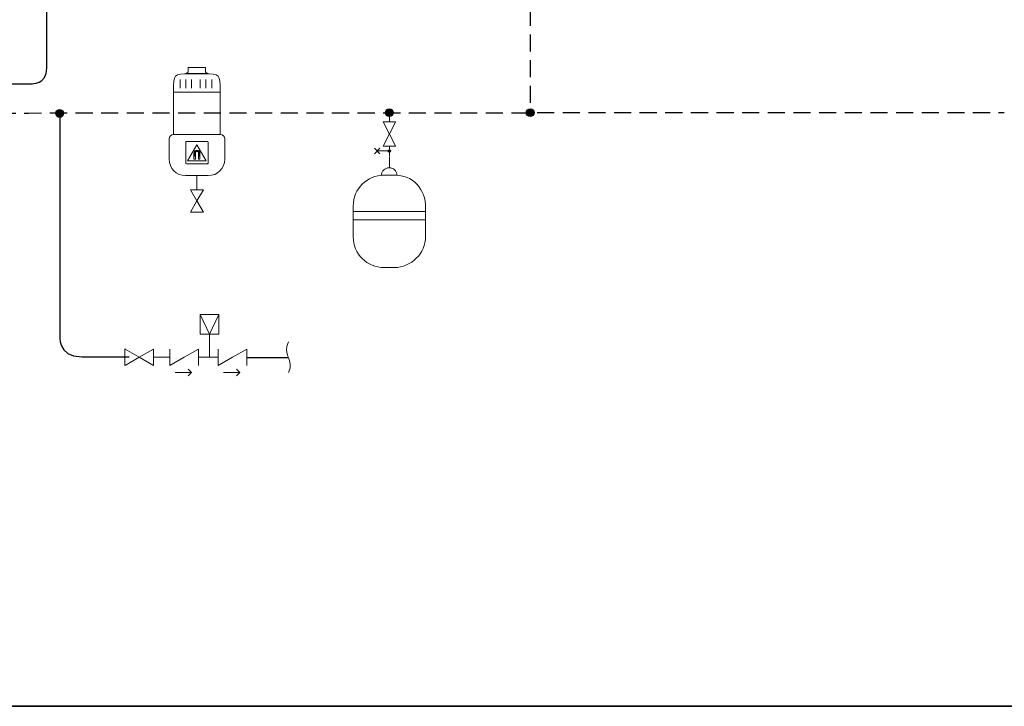
# Model space of a CAD drawing. Extents: x 22 to 1413, y 24 to 821.
# Drawn here: x 486 to 947, y 24 to 345 of the extents above; entities that cross this region are included whole.
import ezdxf

# ---------------------------------------------------------------- set-up
doc = ezdxf.new("R2010")
doc.units = 0
doc.header["$MEASUREMENT"] = 0
doc.linetypes.add('AI-Linetype-4', pattern=[12, 8, -4])
doc.linetypes.add('AI-Linetype-5', pattern=[12, 8, -4])
doc.layers.add('dwg', color=7, linetype='Continuous', lineweight=0)
doc.layers.add('intestazione', color=7, linetype='Continuous', lineweight=0)

# ---------------------------------------------------------------- blocks, each defined once
blk = doc.blocks.new('Block_62')
at = {"layer": 'dwg', "true_color": 0x1e1e1c, "transparency": 33554687}
h = blk.add_hatch(color=250, dxfattribs=at)
h.dxf.hatch_style = 2
edge = h.paths.add_edge_path()
edge.add_spline(control_points=[(567.35, 281.41), (567.35, 281.41), (567.35, 282.88), (567.35, 282.88), (567.35, 283.64), (567.99, 284.26), (568.76, 284.26), (569.53, 284.26), (570.16, 283.65), (570.16, 282.88), (570.16, 282.88), (570.16, 281.41), (570.16, 281.41), (570.16, 281.41), (569.49, 281.41), (569.49, 281.41), (569.49, 281.41), (569.49, 282.87), (569.49, 282.87), (569.48, 283.27), (569.16, 283.6), (568.76, 283.6), (568.35, 283.6), (568.02, 283.29), (568.02, 282.88), (568.02, 282.88), (568.02, 281.41), (568.02, 281.41), (568.02, 281.41), (567.35, 281.41), (567.35, 281.41), (567.35, 281.41), (567.35, 281.41), (567.35, 281.41)], knot_values=[0, 0, 0, 0, 1, 1, 1, 2, 2, 2, 3, 3, 3, 4, 4, 4, 5, 5, 5, 6, 6, 6, 7, 7, 7, 8, 8, 8, 9, 9, 9, 10, 10, 10, 11, 11, 11, 11], degree=3, periodic=0)
at = {"layer": 'dwg', "color": 18, "lineweight": 18, "true_color": 0x010101}
for p, q in [((560.87, 317.26), (560.87, 313.24)), ((563.54, 317.26), (563.54, 313.24)), ((566.25, 317.26), (566.25, 313.24)), ((570.32, 317.26), (570.32, 313.24)), ((572.99, 317.26), (572.99, 313.24)), ((575.7, 317.26), (575.7, 313.24)), ((557.82, 311.29), (579.68, 311.29)), ((555.71, 280.03), (555.71, 289.52)), ((568.74, 265.72), (568.74, 272.52))]:
    blk.add_line(p, q, dxfattribs=at)
at = {"layer": 'dwg', "color": 18, "lineweight": 30, "true_color": 0x010101}
blk.add_lwpolyline([(556.03, 283.44)], dxfattribs=at)
at = {"layer": 'dwg', "color": 18, "lineweight": 18, "true_color": 0x010101}
blk.add_lwpolyline([(556.09, 283.59)], dxfattribs=at)
blk.add_lwpolyline([(565.73, 265.72), (571.77, 265.72), (568.74, 260.5), (565.73, 255.28), (571.77, 255.28), (568.74, 260.5)], close=True, dxfattribs=at)
for points, knots in [([(563.79, 320.17), (563.79, 320.17), (563.92, 320.19), (563.92, 320.19), (563.92, 320.19), (564.03, 320.23), (564.03, 320.23), (564.03, 320.23), (564.13, 320.27), (564.13, 320.27), (564.13, 320.27), (564.26, 320.33), (564.26, 320.33), (564.33, 320.39), (564.43, 320.47), (564.43, 320.47), (564.52, 320.58), (564.58, 320.68), (564.58, 320.68), (564.58, 320.68), (564.65, 320.77), (564.65, 320.77), (564.65, 320.77), (564.68, 320.88), (564.68, 320.88), (564.68, 320.88), (564.71, 321), (564.71, 321), (564.71, 321), (564.72, 321.12), (564.72, 321.12), (564.72, 321.12), (564.72, 322.67), (564.72, 322.67), (564.72, 322.67), (564.89, 322.85), (564.89, 322.85), (564.89, 322.85), (568.74, 322.85), (568.74, 322.85), (568.74, 322.85), (572.6, 322.85), (572.6, 322.85), (572.6, 322.85), (572.79, 322.67), (572.79, 322.67), (572.79, 322.67), (572.79, 321.12), (572.79, 321.12), (572.79, 321.12), (572.8, 321), (572.8, 321), (572.8, 321), (572.82, 320.88), (572.82, 320.88), (572.82, 320.88), (572.86, 320.77), (572.86, 320.77), (572.86, 320.77), (572.9, 320.68), (572.9, 320.68), (572.96, 320.58), (573.04, 320.47), (573.04, 320.47), (573.13, 320.39), (573.23, 320.33), (573.23, 320.33), (573.23, 320.33), (573.36, 320.27), (573.36, 320.27), (573.36, 320.27), (573.45, 320.23), (573.45, 320.23), (573.45, 320.23), (573.59, 320.19), (573.59, 320.19), (573.59, 320.19), (573.72, 320.17), (573.72, 320.17), (573.72, 320.17), (563.79, 320.17), (563.79, 320.17)], [0, 0, 0, 0, 1, 1, 1, 2, 2, 2, 3, 3, 3, 4, 4, 4, 5, 5, 5, 6, 6, 6, 7, 7, 7, 8, 8, 8, 9, 9, 9, 10, 10, 10, 11, 11, 11, 12, 12, 12, 13, 13, 13, 14, 14, 14, 15, 15, 15, 16, 16, 16, 17, 17, 17, 18, 18, 18, 19, 19, 19, 20, 20, 20, 21, 21, 21, 22, 22, 22, 23, 23, 23, 24, 24, 24, 25, 25, 25, 26, 26, 26, 27, 27, 27, 27]), ([(557.82, 291.61), (557.82, 291.61), (557.82, 312.27), (557.82, 312.27), (557.82, 319.44), (557.83, 319.99), (565.53, 319.99), (565.53, 319.99), (571.96, 319.99), (571.96, 319.99), (579.52, 319.99), (579.68, 319.57), (579.68, 312.27), (579.68, 312.27), (579.68, 291.61), (579.68, 291.61), (579.68, 291.61), (557.82, 291.61), (557.82, 291.61), (556.66, 291.61), (555.71, 290.68), (555.71, 289.52), (555.71, 289.52), (555.71, 280.03), (555.71, 280.03), (555.71, 275.77), (559.16, 272.32), (563.44, 272.32), (563.44, 272.32), (574.06, 272.32), (574.06, 272.32), (578.32, 272.32), (581.79, 275.77), (581.79, 280.03), (581.79, 280.03), (581.79, 289.52), (581.79, 289.52), (581.79, 290.68), (580.84, 291.61), (579.68, 291.61)], [0, 0, 0, 0, 1, 1, 1, 2, 2, 2, 3, 3, 3, 4, 4, 4, 5, 5, 5, 6, 6, 6, 7, 7, 7, 8, 8, 8, 9, 9, 9, 10, 10, 10, 11, 11, 11, 12, 12, 12, 13, 13, 13, 13])]:
    blk.add_open_spline(points, degree=3, knots=knots, dxfattribs=at)
at = {"layer": 'dwg', "color": 18, "lineweight": 5, "true_color": 0x010101}
for points, knots in [([(563.54, 288.04), (563.54, 288.2), (563.67, 288.33), (563.82, 288.33), (563.82, 288.33), (573.68, 288.33), (573.68, 288.33), (573.84, 288.33), (573.97, 288.2), (573.97, 288.04), (573.97, 288.04), (573.97, 278.19), (573.97, 278.19), (573.97, 278.03), (573.84, 277.9), (573.68, 277.9), (573.68, 277.9), (563.82, 277.9), (563.82, 277.9), (563.67, 277.9), (563.54, 278.03), (563.54, 278.19), (563.54, 278.19), (563.54, 288.04), (563.54, 288.04), (563.54, 288.04), (563.54, 288.04), (563.54, 288.04)], [0, 0, 0, 0, 1, 1, 1, 2, 2, 2, 3, 3, 3, 4, 4, 4, 5, 5, 5, 6, 6, 6, 7, 7, 7, 8, 8, 8, 9, 9, 9, 9]), ([(573.01, 279.21), (573.01, 279.21), (568.65, 279.21), (568.65, 279.21), (568.65, 279.21), (564.28, 279.21), (564.28, 279.21), (564.28, 279.21), (566.46, 282.99), (566.46, 282.99), (566.46, 282.99), (568.65, 286.77), (568.65, 286.77), (568.65, 286.77), (570.83, 282.99), (570.83, 282.99), (570.83, 282.99), (573.01, 279.21), (573.01, 279.21), (573.01, 279.21), (573.01, 279.21), (573.01, 279.21)], [0, 0, 0, 0, 1, 1, 1, 2, 2, 2, 3, 3, 3, 4, 4, 4, 5, 5, 5, 6, 6, 6, 7, 7, 7, 7]), ([(567.35, 281.41), (567.35, 281.41), (567.35, 282.88), (567.35, 282.88), (567.35, 283.64), (567.99, 284.26), (568.76, 284.26), (569.53, 284.26), (570.16, 283.65), (570.16, 282.88), (570.16, 282.88), (570.16, 281.41), (570.16, 281.41), (570.16, 281.41), (569.49, 281.41), (569.49, 281.41), (569.49, 281.41), (569.49, 282.87), (569.49, 282.87), (569.48, 283.27), (569.16, 283.6), (568.76, 283.6), (568.35, 283.6), (568.02, 283.29), (568.02, 282.88), (568.02, 282.88), (568.02, 281.41), (568.02, 281.41), (568.02, 281.41), (567.35, 281.41), (567.35, 281.41), (567.35, 281.41), (567.35, 281.41), (567.35, 281.41)], [0, 0, 0, 0, 1, 1, 1, 2, 2, 2, 3, 3, 3, 4, 4, 4, 5, 5, 5, 6, 6, 6, 7, 7, 7, 8, 8, 8, 9, 9, 9, 10, 10, 10, 11, 11, 11, 11]), ([(567.35, 279.98), (567.35, 279.98), (567.35, 281.41), (567.35, 281.41), (567.35, 281.41), (568.02, 281.41), (568.02, 281.41), (568.02, 281.41), (568.02, 279.98), (568.02, 279.98), (568.02, 279.98), (567.35, 279.98), (567.35, 279.98), (567.35, 279.98), (567.35, 279.98), (567.35, 279.98)], [0, 0, 0, 0, 1, 1, 1, 2, 2, 2, 3, 3, 3, 4, 4, 4, 5, 5, 5, 5]), ([(569.49, 279.98), (569.49, 279.98), (569.49, 281.41), (569.49, 281.41), (569.49, 281.41), (570.16, 281.41), (570.16, 281.41), (570.16, 281.41), (570.16, 279.98), (570.16, 279.98), (570.16, 279.98), (569.49, 279.98), (569.49, 279.98), (569.49, 279.98), (569.49, 279.98), (569.49, 279.98)], [0, 0, 0, 0, 1, 1, 1, 2, 2, 2, 3, 3, 3, 4, 4, 4, 5, 5, 5, 5])]:
    blk.add_open_spline(points, degree=3, knots=knots, dxfattribs=at)
blk = doc.blocks.new('Block_61')
at = {"layer": 'dwg'}
blk.add_blockref('Block_62', (0, 0), dxfattribs=at)
blk = doc.blocks.new('Block_72')
at = {"layer": 'dwg', "color": 18, "lineweight": 15, "true_color": 0x010101}
for p, q in [((574.64, 198.16), (570.29, 207.32)), ((574.64, 198.16), (579, 207.32)), ((574.64, 187.6), (574.64, 198.16)), ((556.15, 183.55), (556.15, 191.24)), ((569.47, 191.24), (562.75, 187.4)), ((569.47, 191.24), (569.47, 183.55)), ((578.74, 183.55), (578.74, 191.24)), ((592.06, 191.24), (585.35, 187.4)), ((592.06, 191.24), (592.06, 183.55)), ((548.47, 187.4), (556.15, 187.4)), ((556.15, 183.55), (562.75, 187.4)), ((569.51, 187.45), (578.62, 187.45)), ((578.74, 183.55), (585.35, 187.4)), ((566.23, 180.27), (558.52, 180.2)), ((588.86, 180.27), (581.16, 180.2))]:
    blk.add_line(p, q, dxfattribs=at)
for points in [[(570.29, 207.32), (570.29, 198.16), (579, 198.16), (579, 207.32), (570.29, 207.32)], [(535.02, 183.6), (535.02, 191.3), (535.14, 191.24), (541.75, 187.4), (548.47, 183.55), (548.47, 191.24), (541.75, 187.4), (535.14, 183.55)], [(564.6, 178.68), (566.23, 180.27), (564.6, 181.74)], [(587.22, 178.68), (588.86, 180.27), (587.22, 181.74)]]:
    blk.add_lwpolyline(points, dxfattribs=at)
blk = doc.blocks.new('Block_71')
at = {"layer": 'dwg'}
blk.add_blockref('Block_72', (0, 0), dxfattribs=at)

msp = doc.modelspace()

# ---------------------------------------------------------------- hatches: boundary and pattern name
at = {"layer": 'dwg', "true_color": 0x010101, "transparency": 33554687}
h = msp.add_hatch(color=18, dxfattribs=at)
h.dxf.hatch_style = 2
edge = h.paths.add_edge_path()
edge.add_arc((504.51, 301.4), 1.8, 0, 360)
h = msp.add_hatch(color=18, dxfattribs=at)
h.dxf.hatch_style = 2
edge = h.paths.add_edge_path()
edge.add_arc((658.82, 301.76), 1.8, 0, 360)
h = msp.add_hatch(color=18, dxfattribs=at)
h.dxf.hatch_style = 2
edge = h.paths.add_edge_path()
edge.add_arc((724.74, 301.76), 1.8, 0, 360)
h = msp.add_hatch(color=18, dxfattribs=at)
h.dxf.hatch_style = 2
edge = h.paths.add_edge_path()
edge.add_arc((658.83, 283.85), 0.556, 0, 360)

# ---------------------------------------------------------------- linework, layer by layer
at = {"layer": 'dwg', "color": 18, "lineweight": 15, "true_color": 0x010101}
for p, q in [((658.83, 301.69), (658.83, 297.48)), ((658.83, 286.18), (658.83, 281.25)), ((651.94, 285.11), (654.44, 282.6)), ((651.94, 282.6), (654.44, 285.11)), ((653.4, 283.86), (658.65, 283.86)), ((641.9, 255.59), (675.56, 255.59)), ((641.9, 251.62), (675.56, 251.62))]:
    msp.add_line(p, q, dxfattribs=at)
at = {"layer": 'dwg', "color": 18, "lineweight": 20, "true_color": 0x010101}
msp.add_line((658.83, 281.04), (658.83, 275.98), dxfattribs=at)
at = {"layer": 'dwg', "color": 250, "lineweight": 30, "true_color": 0x1e1e1c}
msp.add_line((592.06, 187.27), (611.58, 187.27), dxfattribs=at)
at = {"layer": 'dwg', "color": 18, "lineweight": 15, "true_color": 0x010101}
for points in [[(661.73, 297.48), (655.92, 297.48), (658.85, 291.71)], [(661.73, 286.18), (655.92, 286.18), (658.85, 291.95)]]:
    msp.add_lwpolyline(points, close=True, dxfattribs=at)
at = {"layer": 'dwg', "color": 18, "lineweight": 30, "true_color": 0x010101}
for centre, radius in [((504.51, 301.4), 1.8), ((658.82, 301.76), 1.8), ((724.74, 301.76), 1.8), ((658.83, 283.85), 0.556)]:
    msp.add_circle(centre, radius, dxfattribs=at)
at = {"layer": 'dwg', "color": 250, "linetype": 'AI-Linetype-5', "lineweight": 30, "true_color": 0x1e1e1c}
msp.add_open_spline([(797.68, 426.82), (797.68, 426.82), (744.53, 426.82), (744.53, 426.82), (744.53, 426.82), (724.74, 426.88), (724.74, 417.09), (724.74, 417.09), (724.74, 324.27), (724.74, 301.76)], degree=3, knots=[0, 0, 0, 0, 1, 1, 1, 2, 2, 2, 3, 3, 3, 3], dxfattribs=at)
at = {"layer": 'dwg', "color": 250, "lineweight": 30, "true_color": 0x1e1e1c}
for points, knots in [([(271.97, 314.87), (340.25, 314.87), (491.29, 315.31), (491.29, 315.31), (491.29, 315.31), (498.53, 314.9), (498.53, 322.54), (498.53, 324.95), (498.48, 405.08), (498.48, 407.48), (498.48, 415.13), (505.72, 414.72), (505.72, 414.72), (505.72, 414.72), (556.53, 414.72), (556.53, 414.72)], [0, 0, 0, 0, 1, 1, 1, 2, 2, 2, 3, 3, 3, 4, 4, 4, 5, 5, 5, 5]), ([(504.62, 301.49), (504.62, 301.49), (504.62, 197.83), (504.62, 197.83), (504.62, 197.83), (503.04, 187.59), (514.86, 187.59), (514.86, 187.59), (514.86, 187.59), (537.12, 187.59)], [0, 0, 0, 0, 1, 1, 1, 2, 2, 2, 3, 3, 3, 3])]:
    msp.add_open_spline(points, degree=3, knots=knots, dxfattribs=at)
at = {"layer": 'dwg', "color": 250, "linetype": 'AI-Linetype-4', "lineweight": 30, "true_color": 0x1e1e1c}
msp.add_open_spline([(271.97, 301.5), (335.97, 301.5), (882.99, 301.89), (946.63, 301.93)], degree=3, dxfattribs=at)
at = {"layer": 'dwg', "color": 18, "lineweight": 15, "true_color": 0x010101}
for points, knots in [([(656.33, 272.54), (648.38, 272.54), (641.9, 266.11), (641.9, 258.12), (641.9, 258.12), (641.9, 243.7), (641.9, 243.7), (641.9, 235.77), (648.38, 229.31), (656.33, 229.31), (656.33, 229.31), (661.15, 229.31), (661.15, 229.31), (669.12, 229.51), (675.76, 235.92), (675.76, 243.88), (675.76, 243.88), (675.76, 258.12), (675.76, 258.12), (675.76, 263.13), (672.29, 272.54), (661.33, 272.54), (661.33, 272.54), (656.33, 272.54), (656.33, 272.54)], [0, 0, 0, 0, 1, 1, 1, 2, 2, 2, 3, 3, 3, 4, 4, 4, 5, 5, 5, 6, 6, 6, 7, 7, 7, 8, 8, 8, 8]), ([(662.35, 272.64), (662.35, 274.62), (660.71, 275.98), (658.74, 275.98), (656.74, 275.98), (655.15, 274.52), (655.15, 272.54), (655.15, 272.54), (662.35, 272.64), (662.35, 272.64)], [0, 0, 0, 0, 1, 1, 1, 2, 2, 2, 3, 3, 3, 3])]:
    msp.add_open_spline(points, degree=3, knots=knots, dxfattribs=at)
at = {"layer": 'dwg', "color": 250, "lineweight": 13, "true_color": 0x1e1e1c}
msp.add_open_spline([(611.67, 180.33), (614.65, 185.97), (608.32, 188.82), (611.67, 194.56)], degree=3, dxfattribs=at)
at = {"layer": 'intestazione', "color": 250, "lineweight": 35, "true_color": 0x1d1d1b}
msp.add_lwpolyline([(1396.32, 24.14), (21.51, 24.14), (21.51, 820.67), (1396.32, 820.67)], close=True, dxfattribs=at)

# ---------------------------------------------------------------- block references
at = {"layer": 'dwg'}
for name in ['Block_61', 'Block_71']:
    msp.add_blockref(name, (0, 0), dxfattribs=at)

doc.saveas('drawing.dxf')
